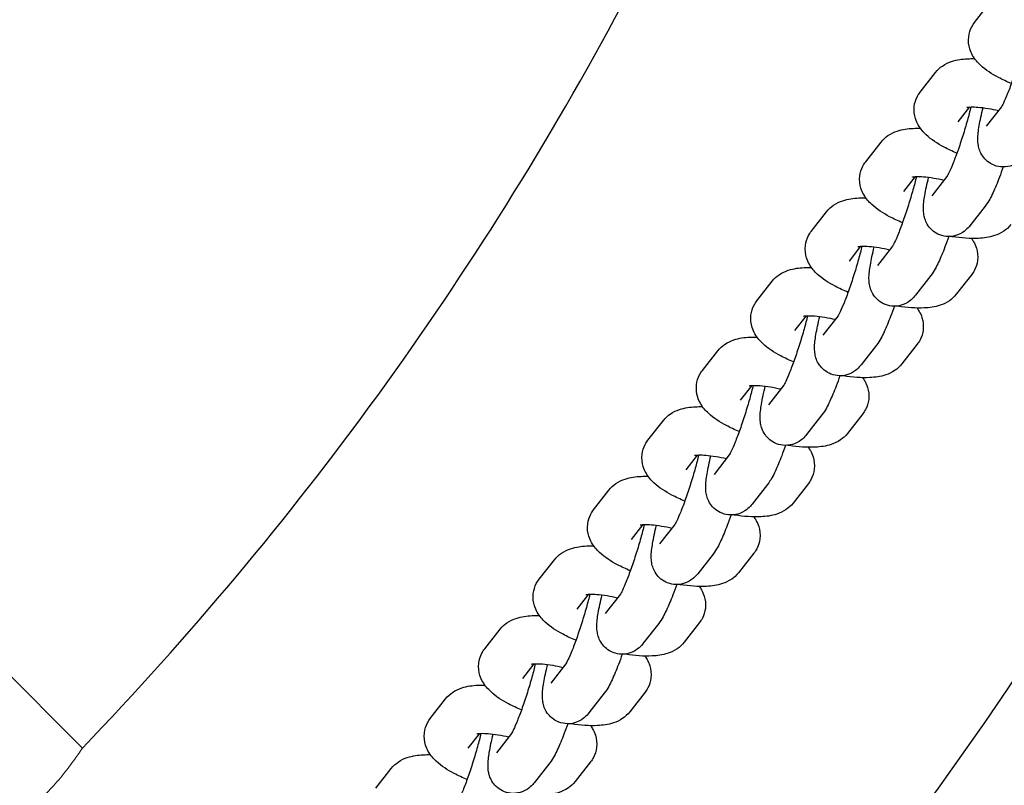
# Model space of a CAD drawing. Units: millimetres. Extents: x 13525 to 18278, y 9270 to 16881.
# Drawn here: x 15653 to 15775, y 13089 to 13184 of the extents above; entities that cross this region are included whole.
import ezdxf

# ---------------------------------------------------------------- set-up
doc = ezdxf.new("R2010")
doc.units = ezdxf.units.MM
doc.header["$LTSCALE"] = 35
doc.layers.add('Widoczne (ISO)', color=7, linetype='Continuous', lineweight=25)
doc.layers.add('Widoczne wąskie (ISO)', color=7, linetype='Continuous', lineweight=15)

msp = doc.modelspace()

# ---------------------------------------------------------------- linework, layer by layer
at = {"layer": 'Widoczne (ISO)', "color": 7}
for p, q in [((15771.4, 13183.79), (15773.31, 13186.23)), ((15764.63, 13175.15), (15766.54, 13177.59)), ((15769.36, 13171.45), (15770.8, 13173.3)), ((15774.73, 13173.3), (15772.85, 13170.9)), ((15757.87, 13166.5), (15759.78, 13168.94)), ((15762.6, 13162.8), (15764.04, 13164.65)), ((15767.97, 13164.66), (15766.09, 13162.25)), ((15751.11, 13157.85), (15753.02, 13160.29)), ((15772.72, 13160.99), (15770.81, 13158.55)), ((15599.02, 13155.19), (15660.56, 13093.66)), ((15755.84, 13154.16), (15757.28, 13156)), ((15761.21, 13156.01), (15759.32, 13153.6)), ((15744.35, 13149.21), (15746.26, 13151.65)), ((15765.96, 13152.35), (15764.05, 13149.91)), ((15771.04, 13152.47), (15769.13, 13150.03)), ((15749.07, 13145.51), (15750.52, 13147.35)), ((15754.44, 13147.36), (15752.56, 13144.95)), ((15737.58, 13140.56), (15739.49, 13143)), ((15759.2, 13143.7), (15757.29, 13141.26)), ((15764.27, 13143.82), (15762.36, 13141.38)), ((15742.31, 13136.86), (15743.75, 13138.71)), ((15747.68, 13138.72), (15745.8, 13136.31)), ((15752.43, 13135.05), (15750.52, 13132.61)), ((15757.51, 13135.18), (15755.6, 13132.74)), ((15730.82, 13131.91), (15732.73, 13134.35)), ((15735.55, 13128.22), (15736.99, 13130.06)), ((15740.92, 13130.07), (15739.04, 13127.66)), ((15745.67, 13126.41), (15743.76, 13123.96)), ((15750.75, 13126.53), (15748.84, 13124.09)), ((15724.06, 13123.27), (15725.97, 13125.71)), ((15728.79, 13119.57), (15730.23, 13121.41)), ((15734.16, 13121.42), (15732.27, 13119.01)), ((15738.91, 13117.76), (15737, 13115.32)), ((15743.99, 13117.88), (15742.08, 13115.44)), ((15717.3, 13114.62), (15719.21, 13117.06)), ((15722.02, 13110.92), (15723.47, 13112.77)), ((15727.39, 13112.78), (15725.51, 13110.37)), ((15732.15, 13109.11), (15730.24, 13106.67)), ((15737.22, 13109.24), (15735.31, 13106.8)), ((15710.54, 13105.97), (15712.44, 13108.41)), ((15715.26, 13102.28), (15716.7, 13104.12)), ((15720.63, 13104.13), (15718.75, 13101.72)), ((15725.38, 13100.47), (15723.48, 13098.02)), ((15730.46, 13100.59), (15728.55, 13098.15)), ((15703.77, 13097.33), (15705.68, 13099.77)), ((15708.5, 13093.63), (15709.94, 13095.47)), ((15713.87, 13095.48), (15711.99, 13093.07)), ((15718.62, 13091.82), (15716.71, 13089.38)), ((15723.7, 13091.94), (15721.79, 13089.5)), ((15697.01, 13088.68), (15698.92, 13091.12))]:
    msp.add_line(p, q, dxfattribs=at)
for radius, start, end in [(500, 195.9355, 344.0645), (415, 316.1046, 331.8954)]:
    msp.add_arc((15361.5, 13381.4), radius, start, end, dxfattribs=at)
for points, knots in [([(15775.97, 13176.21), (15775.4, 13176.45), (15774.87, 13176.7), (15773.54, 13177.4), (15772.81, 13177.86), (15771.8, 13178.81), (15771.46, 13179.18), (15771.03, 13179.94), (15770.9, 13180.2), (15770.67, 13180.94), (15770.6, 13181.47), (15770.72, 13182.45), (15770.85, 13182.88), (15771.15, 13183.45), (15771.27, 13183.63), (15771.4, 13183.79)], [8.171637, 8.171637, 8.171637, 8.171637, 8.419205, 8.419205, 8.827962, 8.827962, 9.043094, 9.043094, 9.136003, 9.136003, 9.270127, 9.270127, 9.371132, 9.371132, 9.424778, 9.424778, 9.424778, 9.424778]), ([(15777.7, 13181.95), (15777.57, 13181.44), (15777.43, 13180.88), (15777.09, 13179.67), (15776.9, 13179.02), (15776.49, 13177.73), (15776.28, 13177.09), (15775.86, 13175.91), (15775.65, 13175.36), (15775.28, 13174.44), (15775.12, 13174.06), (15774.87, 13173.54), (15774.77, 13173.37), (15774.73, 13173.3), (15774.72, 13173.29), (15774.72, 13173.29)], [4.44681, 4.44681, 4.44681, 4.44681, 4.730062, 4.730062, 5.032705, 5.032705, 5.337878, 5.337878, 5.638373, 5.638373, 5.921557, 5.921557, 6.155507, 6.155507, 6.210237, 6.210237, 6.210237, 6.210237]), ([(15766.54, 13177.59), (15766.81, 13177.93), (15767.11, 13178.19), (15767.8, 13178.66), (15768.18, 13178.83), (15769.23, 13179.18), (15769.87, 13179.26), (15770.82, 13179.3), (15771.12, 13179.31), (15771.42, 13179.3)], [3.1415927, 3.1415927, 3.1415927, 3.1415927, 3.2552934, 3.2552934, 3.4145826, 3.4145826, 3.7194014, 3.7194014, 3.8536135, 3.8536135, 3.8536135, 3.8536135]), ([(15769.2, 13167.57), (15768.64, 13167.8), (15768.1, 13168.05), (15766.78, 13168.75), (15766.05, 13169.22), (15765.03, 13170.16), (15764.69, 13170.53), (15764.26, 13171.29), (15764.14, 13171.55), (15763.91, 13172.29), (15763.83, 13172.82), (15763.95, 13173.81), (15764.09, 13174.24), (15764.39, 13174.8), (15764.51, 13174.98), (15764.63, 13175.15)], [8.171637, 8.171637, 8.171637, 8.171637, 8.419205, 8.419205, 8.827962, 8.827962, 9.043094, 9.043094, 9.136003, 9.136003, 9.270127, 9.270127, 9.371132, 9.371132, 9.424778, 9.424778, 9.424778, 9.424778]), ([(15770.93, 13173.3), (15770.81, 13172.79), (15770.67, 13172.23), (15770.33, 13171.02), (15770.14, 13170.37), (15769.73, 13169.09), (15769.52, 13168.45), (15769.1, 13167.26), (15768.89, 13166.72), (15768.52, 13165.8), (15768.35, 13165.41), (15768.1, 13164.9), (15768.01, 13164.72), (15767.97, 13164.65), (15767.96, 13164.64), (15767.96, 13164.64)], [4.44681, 4.44681, 4.44681, 4.44681, 4.730062, 4.730062, 5.032705, 5.032705, 5.337878, 5.337878, 5.638373, 5.638373, 5.921557, 5.921557, 6.155507, 6.155507, 6.210237, 6.210237, 6.210237, 6.210237]), ([(15770.43, 13173.25), (15770.43, 13173.25), (15770.43, 13173.25), (15770.43, 13173.25), (15770.48, 13173.26), (15770.65, 13173.29), (15770.8, 13173.3), (15771.21, 13173.31), (15771.49, 13173.3), (15772.2, 13173.25), (15772.63, 13173.19), (15773.5, 13173.05), (15773.94, 13172.96), (15774.38, 13172.86)], [3.4638321, 3.4638321, 3.4638321, 3.4638321, 3.4717701, 3.4717701, 3.6023815, 3.6023815, 3.7683204, 3.7683204, 3.9780784, 3.9780784, 4.2269036, 4.2269036, 4.4511868, 4.4511868, 4.4511868, 4.4511868]), ([(15777.57, 13167.2), (15777.45, 13167.04), (15777.3, 13166.86), (15776.83, 13166.46), (15776.56, 13166.23), (15775.75, 13165.93), (15775.35, 13165.84), (15774.55, 13165.85), (15774.18, 13165.92), (15773.52, 13166.18), (15773.24, 13166.35), (15772.75, 13166.75), (15772.56, 13166.97), (15772.23, 13167.45), (15772.12, 13167.68), (15771.94, 13168.14), (15771.9, 13168.35), (15771.82, 13168.82), (15771.81, 13169.04), (15771.8, 13169.85), (15771.87, 13170.35), (15772.08, 13171.63), (15772.25, 13172.38), (15772.45, 13173.21)], [6.283185, 6.283185, 6.283185, 6.283185, 6.390135, 6.390135, 6.478425, 6.478425, 6.53161, 6.53161, 6.570198, 6.570198, 6.606238, 6.606238, 6.647327, 6.647327, 6.700626, 6.700626, 6.772928, 6.772928, 6.887761, 6.887761, 7.238278, 7.238278, 7.627829, 7.627829, 7.627829, 7.627829]), ([(15759.78, 13168.94), (15760.05, 13169.28), (15760.35, 13169.54), (15761.04, 13170.01), (15761.42, 13170.18), (15762.47, 13170.53), (15763.1, 13170.61), (15764.06, 13170.66), (15764.35, 13170.66), (15764.66, 13170.65)], [3.1415927, 3.1415927, 3.1415927, 3.1415927, 3.2552934, 3.2552934, 3.4145826, 3.4145826, 3.7194014, 3.7194014, 3.8536135, 3.8536135, 3.8536135, 3.8536135]), ([(15762.44, 13158.92), (15761.88, 13159.15), (15761.34, 13159.4), (15760.01, 13160.11), (15759.28, 13160.57), (15758.27, 13161.51), (15757.93, 13161.89), (15757.5, 13162.64), (15757.38, 13162.9), (15757.15, 13163.64), (15757.07, 13164.18), (15757.19, 13165.16), (15757.33, 13165.59), (15757.63, 13166.16), (15757.75, 13166.34), (15757.87, 13166.5)], [8.171637, 8.171637, 8.171637, 8.171637, 8.419205, 8.419205, 8.827962, 8.827962, 9.043094, 9.043094, 9.136003, 9.136003, 9.270127, 9.270127, 9.371132, 9.371132, 9.424778, 9.424778, 9.424778, 9.424778]), ([(15774.96, 13165.85), (15774.8, 13165.4), (15774.64, 13164.97), (15774.22, 13163.86), (15773.95, 13163.23), (15773.41, 13162.06), (15773.19, 13161.59), (15772.72, 13160.99)], [5.3381232, 5.3381232, 5.3381232, 5.3381232, 5.5425278, 5.5425278, 5.8931319, 5.8931319, 6.2831853, 6.2831853, 6.2831853, 6.2831853]), ([(15764.17, 13164.65), (15764.05, 13164.14), (15763.9, 13163.58), (15763.57, 13162.38), (15763.37, 13161.73), (15762.97, 13160.44), (15762.75, 13159.8), (15762.33, 13158.62), (15762.13, 13158.07), (15761.76, 13157.15), (15761.59, 13156.77), (15761.34, 13156.25), (15761.25, 13156.08), (15761.2, 13156), (15761.2, 13156), (15761.2, 13156)], [4.44681, 4.44681, 4.44681, 4.44681, 4.730062, 4.730062, 5.032705, 5.032705, 5.337878, 5.337878, 5.638373, 5.638373, 5.921557, 5.921557, 6.155507, 6.155507, 6.210237, 6.210237, 6.210237, 6.210237]), ([(15763.67, 13164.6), (15763.67, 13164.6), (15763.67, 13164.6), (15763.67, 13164.61), (15763.72, 13164.62), (15763.89, 13164.64), (15764.04, 13164.65), (15764.45, 13164.66), (15764.73, 13164.65), (15765.43, 13164.6), (15765.87, 13164.55), (15766.74, 13164.4), (15767.18, 13164.32), (15767.62, 13164.21)], [3.4638321, 3.4638321, 3.4638321, 3.4638321, 3.4717701, 3.4717701, 3.6023815, 3.6023815, 3.7683204, 3.7683204, 3.9780784, 3.9780784, 4.2269036, 4.2269036, 4.4511868, 4.4511868, 4.4511868, 4.4511868]), ([(15770.81, 13158.55), (15770.68, 13158.39), (15770.53, 13158.21), (15770.07, 13157.81), (15769.79, 13157.59), (15768.99, 13157.28), (15768.59, 13157.19), (15767.78, 13157.21), (15767.42, 13157.28), (15766.76, 13157.53), (15766.48, 13157.7), (15765.99, 13158.1), (15765.79, 13158.33), (15765.47, 13158.8), (15765.36, 13159.03), (15765.18, 13159.5), (15765.14, 13159.71), (15765.06, 13160.17), (15765.05, 13160.39), (15765.04, 13161.2), (15765.11, 13161.71), (15765.32, 13162.98), (15765.48, 13163.74), (15765.69, 13164.56)], [6.283185, 6.283185, 6.283185, 6.283185, 6.390135, 6.390135, 6.478425, 6.478425, 6.53161, 6.53161, 6.570198, 6.570198, 6.606238, 6.606238, 6.647327, 6.647327, 6.700626, 6.700626, 6.772928, 6.772928, 6.887761, 6.887761, 7.238278, 7.238278, 7.627829, 7.627829, 7.627829, 7.627829]), ([(15753.02, 13160.29), (15753.29, 13160.64), (15753.59, 13160.9), (15754.28, 13161.37), (15754.66, 13161.53), (15755.71, 13161.88), (15756.34, 13161.96), (15757.3, 13162.01), (15757.59, 13162.01), (15757.89, 13162.01)], [3.1415927, 3.1415927, 3.1415927, 3.1415927, 3.2552934, 3.2552934, 3.4145826, 3.4145826, 3.7194014, 3.7194014, 3.8536135, 3.8536135, 3.8536135, 3.8536135]), ([(15755.68, 13150.27), (15755.12, 13150.51), (15754.58, 13150.76), (15753.25, 13151.46), (15752.52, 13151.92), (15751.51, 13152.87), (15751.17, 13153.24), (15750.74, 13154), (15750.62, 13154.26), (15750.39, 13155), (15750.31, 13155.53), (15750.43, 13156.51), (15750.56, 13156.94), (15750.86, 13157.51), (15750.98, 13157.69), (15751.11, 13157.85)], [8.171637, 8.171637, 8.171637, 8.171637, 8.419205, 8.419205, 8.827962, 8.827962, 9.043094, 9.043094, 9.136003, 9.136003, 9.270127, 9.270127, 9.371132, 9.371132, 9.424778, 9.424778, 9.424778, 9.424778]), ([(15775.89, 13158.68), (15775.62, 13158.33), (15775.32, 13158.07), (15774.63, 13157.6), (15774.25, 13157.44), (15773.2, 13157.09), (15772.56, 13157.01), (15770.88, 13156.92), (15769.78, 13157.01), (15768.57, 13157.19), (15768.52, 13157.2), (15768.46, 13157.21)], [6.283185, 6.283185, 6.283185, 6.283185, 6.396886, 6.396886, 6.556175, 6.556175, 6.860994, 6.860994, 7.333263, 7.333263, 7.356074, 7.356074, 7.356074, 7.356074]), ([(15768.2, 13157.2), (15768.04, 13156.75), (15767.88, 13156.32), (15767.45, 13155.21), (15767.19, 13154.58), (15766.64, 13153.41), (15766.42, 13152.94), (15765.96, 13152.35)], [5.3381232, 5.3381232, 5.3381232, 5.3381232, 5.5425278, 5.5425278, 5.8931319, 5.8931319, 6.2831853, 6.2831853, 6.2831853, 6.2831853]), ([(15771.01, 13156.96), (15771.1, 13156.84), (15771.19, 13156.7), (15771.41, 13156.33), (15771.53, 13156.07), (15771.76, 13155.33), (15771.83, 13154.79), (15771.72, 13153.81), (15771.58, 13153.38), (15771.28, 13152.81), (15771.16, 13152.63), (15771.04, 13152.47)], [5.841265, 5.841265, 5.841265, 5.841265, 5.9015016, 5.9015016, 5.9944103, 5.9944103, 6.1285344, 6.1285344, 6.2295392, 6.2295392, 6.2831853, 6.2831853, 6.2831853, 6.2831853]), ([(15757.41, 13156.01), (15757.29, 13155.5), (15757.14, 13154.94), (15756.8, 13153.73), (15756.61, 13153.08), (15756.2, 13151.79), (15755.99, 13151.15), (15755.57, 13149.97), (15755.37, 13149.42), (15755, 13148.5), (15754.83, 13148.12), (15754.58, 13147.6), (15754.49, 13147.43), (15754.44, 13147.36), (15754.44, 13147.35), (15754.44, 13147.35)], [4.44681, 4.44681, 4.44681, 4.44681, 4.730062, 4.730062, 5.032705, 5.032705, 5.337878, 5.337878, 5.638373, 5.638373, 5.921557, 5.921557, 6.155507, 6.155507, 6.210237, 6.210237, 6.210237, 6.210237]), ([(15756.9, 13155.96), (15756.9, 13155.96), (15756.91, 13155.96), (15756.91, 13155.96), (15756.96, 13155.97), (15757.13, 13155.99), (15757.28, 13156), (15757.68, 13156.01), (15757.97, 13156.01), (15758.67, 13155.95), (15759.1, 13155.9), (15759.98, 13155.76), (15760.42, 13155.67), (15760.86, 13155.57)], [3.4638321, 3.4638321, 3.4638321, 3.4638321, 3.4717701, 3.4717701, 3.6023815, 3.6023815, 3.7683204, 3.7683204, 3.9780784, 3.9780784, 4.2269036, 4.2269036, 4.4511868, 4.4511868, 4.4511868, 4.4511868]), ([(15764.05, 13149.91), (15763.92, 13149.74), (15763.77, 13149.56), (15763.31, 13149.16), (15763.03, 13148.94), (15762.22, 13148.64), (15761.83, 13148.54), (15761.02, 13148.56), (15760.65, 13148.63), (15760, 13148.88), (15759.71, 13149.06), (15759.22, 13149.46), (15759.03, 13149.68), (15758.7, 13150.15), (15758.6, 13150.38), (15758.42, 13150.85), (15758.37, 13151.06), (15758.29, 13151.53), (15758.28, 13151.74), (15758.27, 13152.56), (15758.35, 13153.06), (15758.56, 13154.33), (15758.72, 13155.09), (15758.93, 13155.92)], [6.283185, 6.283185, 6.283185, 6.283185, 6.390135, 6.390135, 6.478425, 6.478425, 6.53161, 6.53161, 6.570198, 6.570198, 6.606238, 6.606238, 6.647327, 6.647327, 6.700626, 6.700626, 6.772928, 6.772928, 6.887761, 6.887761, 7.238278, 7.238278, 7.627829, 7.627829, 7.627829, 7.627829]), ([(15746.26, 13151.65), (15746.52, 13151.99), (15746.82, 13152.25), (15747.51, 13152.72), (15747.89, 13152.89), (15748.95, 13153.24), (15749.58, 13153.32), (15750.53, 13153.36), (15750.83, 13153.37), (15751.13, 13153.36)], [3.1415927, 3.1415927, 3.1415927, 3.1415927, 3.2552934, 3.2552934, 3.4145826, 3.4145826, 3.7194014, 3.7194014, 3.8536135, 3.8536135, 3.8536135, 3.8536135]), ([(15748.92, 13141.62), (15748.35, 13141.86), (15747.82, 13142.11), (15746.49, 13142.81), (15745.76, 13143.28), (15744.75, 13144.22), (15744.41, 13144.59), (15743.98, 13145.35), (15743.85, 13145.61), (15743.62, 13146.35), (15743.55, 13146.88), (15743.67, 13147.87), (15743.8, 13148.3), (15744.1, 13148.86), (15744.22, 13149.04), (15744.35, 13149.21)], [8.171637, 8.171637, 8.171637, 8.171637, 8.419205, 8.419205, 8.827962, 8.827962, 9.043094, 9.043094, 9.136003, 9.136003, 9.270127, 9.270127, 9.371132, 9.371132, 9.424778, 9.424778, 9.424778, 9.424778]), ([(15769.13, 13150.03), (15768.86, 13149.69), (15768.56, 13149.43), (15767.87, 13148.96), (15767.49, 13148.79), (15766.44, 13148.44), (15765.8, 13148.36), (15764.11, 13148.28), (15763.02, 13148.36), (15761.81, 13148.55), (15761.75, 13148.56), (15761.7, 13148.56)], [6.283185, 6.283185, 6.283185, 6.283185, 6.396886, 6.396886, 6.556175, 6.556175, 6.860994, 6.860994, 7.333263, 7.333263, 7.356074, 7.356074, 7.356074, 7.356074]), ([(15761.44, 13148.55), (15761.28, 13148.11), (15761.12, 13147.67), (15760.69, 13146.57), (15760.43, 13145.93), (15759.88, 13144.77), (15759.66, 13144.29), (15759.2, 13143.7)], [5.3381232, 5.3381232, 5.3381232, 5.3381232, 5.5425278, 5.5425278, 5.8931319, 5.8931319, 6.2831853, 6.2831853, 6.2831853, 6.2831853]), ([(15764.25, 13148.32), (15764.34, 13148.19), (15764.43, 13148.06), (15764.64, 13147.68), (15764.77, 13147.42), (15765, 13146.68), (15765.07, 13146.15), (15764.95, 13145.16), (15764.82, 13144.73), (15764.52, 13144.17), (15764.4, 13143.99), (15764.27, 13143.82)], [5.841265, 5.841265, 5.841265, 5.841265, 5.9015016, 5.9015016, 5.9944103, 5.9944103, 6.1285344, 6.1285344, 6.2295392, 6.2295392, 6.2831853, 6.2831853, 6.2831853, 6.2831853]), ([(15750.65, 13147.36), (15750.52, 13146.85), (15750.38, 13146.29), (15750.04, 13145.08), (15749.85, 13144.43), (15749.44, 13143.15), (15749.23, 13142.51), (15748.81, 13141.32), (15748.6, 13140.78), (15748.23, 13139.86), (15748.07, 13139.47), (15747.82, 13138.96), (15747.72, 13138.78), (15747.68, 13138.71), (15747.67, 13138.7), (15747.67, 13138.7)], [4.44681, 4.44681, 4.44681, 4.44681, 4.730062, 4.730062, 5.032705, 5.032705, 5.337878, 5.337878, 5.638373, 5.638373, 5.921557, 5.921557, 6.155507, 6.155507, 6.210237, 6.210237, 6.210237, 6.210237]), ([(15750.14, 13147.31), (15750.14, 13147.31), (15750.14, 13147.31), (15750.15, 13147.31), (15750.19, 13147.32), (15750.37, 13147.35), (15750.51, 13147.36), (15750.92, 13147.37), (15751.21, 13147.36), (15751.91, 13147.31), (15752.34, 13147.25), (15753.22, 13147.11), (15753.65, 13147.02), (15754.1, 13146.92)], [3.4638321, 3.4638321, 3.4638321, 3.4638321, 3.4717701, 3.4717701, 3.6023815, 3.6023815, 3.7683204, 3.7683204, 3.9780784, 3.9780784, 4.2269036, 4.2269036, 4.4511868, 4.4511868, 4.4511868, 4.4511868]), ([(15757.29, 13141.26), (15757.16, 13141.1), (15757.01, 13140.92), (15756.55, 13140.52), (15756.27, 13140.29), (15755.46, 13139.99), (15755.06, 13139.9), (15754.26, 13139.91), (15753.89, 13139.98), (15753.24, 13140.24), (15752.95, 13140.41), (15752.46, 13140.81), (15752.27, 13141.03), (15751.94, 13141.51), (15751.83, 13141.74), (15751.66, 13142.2), (15751.61, 13142.41), (15751.53, 13142.88), (15751.52, 13143.1), (15751.51, 13143.91), (15751.58, 13144.41), (15751.8, 13145.69), (15751.96, 13146.44), (15752.16, 13147.27)], [6.283185, 6.283185, 6.283185, 6.283185, 6.390135, 6.390135, 6.478425, 6.478425, 6.53161, 6.53161, 6.570198, 6.570198, 6.606238, 6.606238, 6.647327, 6.647327, 6.700626, 6.700626, 6.772928, 6.772928, 6.887761, 6.887761, 7.238278, 7.238278, 7.627829, 7.627829, 7.627829, 7.627829]), ([(15739.49, 13143), (15739.76, 13143.34), (15740.06, 13143.6), (15740.75, 13144.07), (15741.13, 13144.24), (15742.18, 13144.59), (15742.82, 13144.67), (15743.77, 13144.72), (15744.07, 13144.72), (15744.37, 13144.71)], [3.1415927, 3.1415927, 3.1415927, 3.1415927, 3.2552934, 3.2552934, 3.4145826, 3.4145826, 3.7194014, 3.7194014, 3.8536135, 3.8536135, 3.8536135, 3.8536135]), ([(15742.15, 13132.98), (15741.59, 13133.21), (15741.06, 13133.46), (15739.73, 13134.17), (15739, 13134.63), (15737.98, 13135.57), (15737.64, 13135.95), (15737.21, 13136.7), (15737.09, 13136.96), (15736.86, 13137.7), (15736.79, 13138.24), (15736.9, 13139.22), (15737.04, 13139.65), (15737.34, 13140.22), (15737.46, 13140.4), (15737.58, 13140.56)], [8.171637, 8.171637, 8.171637, 8.171637, 8.419205, 8.419205, 8.827962, 8.827962, 9.043094, 9.043094, 9.136003, 9.136003, 9.270127, 9.270127, 9.371132, 9.371132, 9.424778, 9.424778, 9.424778, 9.424778]), ([(15762.36, 13141.38), (15762.1, 13141.04), (15761.8, 13140.78), (15761.11, 13140.31), (15760.73, 13140.14), (15759.67, 13139.79), (15759.04, 13139.71), (15757.35, 13139.63), (15756.26, 13139.71), (15755.05, 13139.9), (15754.99, 13139.91), (15754.94, 13139.92)], [6.283185, 6.283185, 6.283185, 6.283185, 6.396886, 6.396886, 6.556175, 6.556175, 6.860994, 6.860994, 7.333263, 7.333263, 7.356074, 7.356074, 7.356074, 7.356074]), ([(15754.67, 13139.91), (15754.51, 13139.46), (15754.36, 13139.03), (15753.93, 13137.92), (15753.66, 13137.29), (15753.12, 13136.12), (15752.9, 13135.65), (15752.43, 13135.05)], [5.3381232, 5.3381232, 5.3381232, 5.3381232, 5.5425278, 5.5425278, 5.8931319, 5.8931319, 6.2831853, 6.2831853, 6.2831853, 6.2831853]), ([(15757.49, 13139.67), (15757.58, 13139.54), (15757.67, 13139.41), (15757.88, 13139.03), (15758, 13138.77), (15758.23, 13138.03), (15758.31, 13137.5), (15758.19, 13136.52), (15758.06, 13136.09), (15757.76, 13135.52), (15757.64, 13135.34), (15757.51, 13135.18)], [5.841265, 5.841265, 5.841265, 5.841265, 5.9015016, 5.9015016, 5.9944103, 5.9944103, 6.1285344, 6.1285344, 6.2295392, 6.2295392, 6.2831853, 6.2831853, 6.2831853, 6.2831853]), ([(15743.88, 13138.71), (15743.76, 13138.2), (15743.62, 13137.64), (15743.28, 13136.44), (15743.09, 13135.79), (15742.68, 13134.5), (15742.47, 13133.86), (15742.05, 13132.68), (15741.84, 13132.13), (15741.47, 13131.21), (15741.3, 13130.83), (15741.06, 13130.31), (15740.96, 13130.14), (15740.92, 13130.06), (15740.91, 13130.06), (15740.91, 13130.06)], [4.44681, 4.44681, 4.44681, 4.44681, 4.730062, 4.730062, 5.032705, 5.032705, 5.337878, 5.337878, 5.638373, 5.638373, 5.921557, 5.921557, 6.155507, 6.155507, 6.210237, 6.210237, 6.210237, 6.210237]), ([(15743.38, 13138.66), (15743.38, 13138.66), (15743.38, 13138.66), (15743.39, 13138.67), (15743.43, 13138.68), (15743.6, 13138.7), (15743.75, 13138.71), (15744.16, 13138.72), (15744.44, 13138.71), (15745.15, 13138.66), (15745.58, 13138.61), (15746.45, 13138.46), (15746.89, 13138.37), (15747.33, 13138.27)], [3.4638321, 3.4638321, 3.4638321, 3.4638321, 3.4717701, 3.4717701, 3.6023815, 3.6023815, 3.7683204, 3.7683204, 3.9780784, 3.9780784, 4.2269036, 4.2269036, 4.4511868, 4.4511868, 4.4511868, 4.4511868]), ([(15750.52, 13132.61), (15750.4, 13132.45), (15750.25, 13132.27), (15749.79, 13131.87), (15749.51, 13131.65), (15748.7, 13131.34), (15748.3, 13131.25), (15747.5, 13131.27), (15747.13, 13131.34), (15746.47, 13131.59), (15746.19, 13131.76), (15745.7, 13132.16), (15745.51, 13132.39), (15745.18, 13132.86), (15745.07, 13133.09), (15744.89, 13133.56), (15744.85, 13133.77), (15744.77, 13134.23), (15744.76, 13134.45), (15744.75, 13135.26), (15744.82, 13135.76), (15745.03, 13137.04), (15745.2, 13137.8), (15745.4, 13138.62)], [6.283185, 6.283185, 6.283185, 6.283185, 6.390135, 6.390135, 6.478425, 6.478425, 6.53161, 6.53161, 6.570198, 6.570198, 6.606238, 6.606238, 6.647327, 6.647327, 6.700626, 6.700626, 6.772928, 6.772928, 6.887761, 6.887761, 7.238278, 7.238278, 7.627829, 7.627829, 7.627829, 7.627829]), ([(15732.73, 13134.35), (15733, 13134.7), (15733.3, 13134.96), (15733.99, 13135.43), (15734.37, 13135.59), (15735.42, 13135.94), (15736.06, 13136.02), (15737.01, 13136.07), (15737.3, 13136.07), (15737.61, 13136.07)], [3.1415927, 3.1415927, 3.1415927, 3.1415927, 3.2552934, 3.2552934, 3.4145826, 3.4145826, 3.7194014, 3.7194014, 3.8536135, 3.8536135, 3.8536135, 3.8536135]), ([(15755.6, 13132.74), (15755.33, 13132.39), (15755.03, 13132.13), (15754.34, 13131.66), (15753.96, 13131.5), (15752.91, 13131.15), (15752.28, 13131.07), (15750.59, 13130.98), (15749.5, 13131.07), (15748.29, 13131.25), (15748.23, 13131.26), (15748.17, 13131.27)], [6.283185, 6.283185, 6.283185, 6.283185, 6.396886, 6.396886, 6.556175, 6.556175, 6.860994, 6.860994, 7.333263, 7.333263, 7.356074, 7.356074, 7.356074, 7.356074]), ([(15735.39, 13124.33), (15734.83, 13124.57), (15734.29, 13124.82), (15732.96, 13125.52), (15732.23, 13125.98), (15731.22, 13126.93), (15730.88, 13127.3), (15730.45, 13128.06), (15730.33, 13128.32), (15730.1, 13129.05), (15730.02, 13129.59), (15730.14, 13130.57), (15730.28, 13131), (15730.58, 13131.57), (15730.7, 13131.75), (15730.82, 13131.91)], [8.171637, 8.171637, 8.171637, 8.171637, 8.419205, 8.419205, 8.827962, 8.827962, 9.043094, 9.043094, 9.136003, 9.136003, 9.270127, 9.270127, 9.371132, 9.371132, 9.424778, 9.424778, 9.424778, 9.424778]), ([(15747.91, 13131.26), (15747.75, 13130.81), (15747.59, 13130.38), (15747.17, 13129.27), (15746.9, 13128.64), (15746.36, 13127.47), (15746.14, 13127), (15745.67, 13126.41)], [5.3381232, 5.3381232, 5.3381232, 5.3381232, 5.5425278, 5.5425278, 5.8931319, 5.8931319, 6.2831853, 6.2831853, 6.2831853, 6.2831853]), ([(15750.73, 13131.02), (15750.82, 13130.9), (15750.91, 13130.76), (15751.12, 13130.39), (15751.24, 13130.13), (15751.47, 13129.39), (15751.55, 13128.85), (15751.43, 13127.87), (15751.29, 13127.44), (15750.99, 13126.87), (15750.87, 13126.69), (15750.75, 13126.53)], [5.841265, 5.841265, 5.841265, 5.841265, 5.9015016, 5.9015016, 5.9944103, 5.9944103, 6.1285344, 6.1285344, 6.2295392, 6.2295392, 6.2831853, 6.2831853, 6.2831853, 6.2831853]), ([(15737.12, 13130.07), (15737, 13129.56), (15736.85, 13129), (15736.52, 13127.79), (15736.32, 13127.14), (15735.92, 13125.85), (15735.7, 13125.21), (15735.29, 13124.03), (15735.08, 13123.48), (15734.71, 13122.56), (15734.54, 13122.18), (15734.29, 13121.66), (15734.2, 13121.49), (15734.15, 13121.42), (15734.15, 13121.41), (15734.15, 13121.41)], [4.44681, 4.44681, 4.44681, 4.44681, 4.730062, 4.730062, 5.032705, 5.032705, 5.337878, 5.337878, 5.638373, 5.638373, 5.921557, 5.921557, 6.155507, 6.155507, 6.210237, 6.210237, 6.210237, 6.210237]), ([(15736.62, 13130.02), (15736.62, 13130.02), (15736.62, 13130.02), (15736.62, 13130.02), (15736.67, 13130.03), (15736.84, 13130.05), (15736.99, 13130.06), (15737.4, 13130.07), (15737.68, 13130.07), (15738.38, 13130.01), (15738.82, 13129.96), (15739.69, 13129.82), (15740.13, 13129.73), (15740.57, 13129.62)], [3.4638321, 3.4638321, 3.4638321, 3.4638321, 3.4717701, 3.4717701, 3.6023815, 3.6023815, 3.7683204, 3.7683204, 3.9780784, 3.9780784, 4.2269036, 4.2269036, 4.4511868, 4.4511868, 4.4511868, 4.4511868]), ([(15743.76, 13123.96), (15743.63, 13123.8), (15743.49, 13123.62), (15743.02, 13123.22), (15742.74, 13123), (15741.94, 13122.7), (15741.54, 13122.6), (15740.73, 13122.62), (15740.37, 13122.69), (15739.71, 13122.94), (15739.43, 13123.12), (15738.94, 13123.52), (15738.74, 13123.74), (15738.42, 13124.21), (15738.31, 13124.44), (15738.13, 13124.91), (15738.09, 13125.12), (15738.01, 13125.59), (15738, 13125.8), (15737.99, 13126.62), (15738.06, 13127.12), (15738.27, 13128.39), (15738.43, 13129.15), (15738.64, 13129.98)], [6.283185, 6.283185, 6.283185, 6.283185, 6.390135, 6.390135, 6.478425, 6.478425, 6.53161, 6.53161, 6.570198, 6.570198, 6.606238, 6.606238, 6.647327, 6.647327, 6.700626, 6.700626, 6.772928, 6.772928, 6.887761, 6.887761, 7.238278, 7.238278, 7.627829, 7.627829, 7.627829, 7.627829]), ([(15725.97, 13125.71), (15726.24, 13126.05), (15726.54, 13126.31), (15727.23, 13126.78), (15727.61, 13126.94), (15728.66, 13127.3), (15729.29, 13127.38), (15730.25, 13127.42), (15730.54, 13127.43), (15730.84, 13127.42)], [3.1415927, 3.1415927, 3.1415927, 3.1415927, 3.2552934, 3.2552934, 3.4145826, 3.4145826, 3.7194014, 3.7194014, 3.8536135, 3.8536135, 3.8536135, 3.8536135]), ([(15748.84, 13124.09), (15748.57, 13123.75), (15748.27, 13123.49), (15747.58, 13123.02), (15747.2, 13122.85), (15746.15, 13122.5), (15745.52, 13122.42), (15743.83, 13122.34), (15742.74, 13122.42), (15741.52, 13122.61), (15741.47, 13122.61), (15741.41, 13122.62)], [6.283185, 6.283185, 6.283185, 6.283185, 6.396886, 6.396886, 6.556175, 6.556175, 6.860994, 6.860994, 7.333263, 7.333263, 7.356074, 7.356074, 7.356074, 7.356074]), ([(15728.63, 13115.68), (15728.07, 13115.92), (15727.53, 13116.17), (15726.2, 13116.87), (15725.47, 13117.33), (15724.46, 13118.28), (15724.12, 13118.65), (15723.69, 13119.41), (15723.57, 13119.67), (15723.34, 13120.41), (15723.26, 13120.94), (15723.38, 13121.93), (15723.52, 13122.36), (15723.81, 13122.92), (15723.93, 13123.1), (15724.06, 13123.27)], [8.171637, 8.171637, 8.171637, 8.171637, 8.419205, 8.419205, 8.827962, 8.827962, 9.043094, 9.043094, 9.136003, 9.136003, 9.270127, 9.270127, 9.371132, 9.371132, 9.424778, 9.424778, 9.424778, 9.424778]), ([(15741.15, 13122.61), (15740.99, 13122.17), (15740.83, 13121.73), (15740.4, 13120.62), (15740.14, 13119.99), (15739.59, 13118.83), (15739.37, 13118.35), (15738.91, 13117.76)], [5.3381232, 5.3381232, 5.3381232, 5.3381232, 5.5425278, 5.5425278, 5.8931319, 5.8931319, 6.2831853, 6.2831853, 6.2831853, 6.2831853]), ([(15743.96, 13122.38), (15744.05, 13122.25), (15744.14, 13122.12), (15744.36, 13121.74), (15744.48, 13121.48), (15744.71, 13120.74), (15744.79, 13120.21), (15744.67, 13119.22), (15744.53, 13118.79), (15744.23, 13118.23), (15744.11, 13118.04), (15743.99, 13117.88)], [5.841265, 5.841265, 5.841265, 5.841265, 5.9015016, 5.9015016, 5.9944103, 5.9944103, 6.1285344, 6.1285344, 6.2295392, 6.2295392, 6.2831853, 6.2831853, 6.2831853, 6.2831853]), ([(15730.36, 13121.42), (15730.24, 13120.91), (15730.09, 13120.35), (15729.76, 13119.14), (15729.56, 13118.49), (15729.16, 13117.21), (15728.94, 13116.57), (15728.52, 13115.38), (15728.32, 13114.84), (15727.95, 13113.92), (15727.78, 13113.53), (15727.53, 13113.01), (15727.44, 13112.84), (15727.39, 13112.77), (15727.39, 13112.76), (15727.39, 13112.76)], [4.44681, 4.44681, 4.44681, 4.44681, 4.730062, 4.730062, 5.032705, 5.032705, 5.337878, 5.337878, 5.638373, 5.638373, 5.921557, 5.921557, 6.155507, 6.155507, 6.210237, 6.210237, 6.210237, 6.210237]), ([(15729.86, 13121.37), (15729.86, 13121.37), (15729.86, 13121.37), (15729.86, 13121.37), (15729.91, 13121.38), (15730.08, 13121.41), (15730.23, 13121.42), (15730.64, 13121.43), (15730.92, 13121.42), (15731.62, 13121.37), (15732.05, 13121.31), (15732.93, 13121.17), (15733.37, 13121.08), (15733.81, 13120.98)], [3.4638321, 3.4638321, 3.4638321, 3.4638321, 3.4717701, 3.4717701, 3.6023815, 3.6023815, 3.7683204, 3.7683204, 3.9780784, 3.9780784, 4.2269036, 4.2269036, 4.4511868, 4.4511868, 4.4511868, 4.4511868]), ([(15737, 13115.32), (15736.87, 13115.15), (15736.72, 13114.98), (15736.26, 13114.58), (15735.98, 13114.35), (15735.17, 13114.05), (15734.78, 13113.96), (15733.97, 13113.97), (15733.6, 13114.04), (15732.95, 13114.3), (15732.67, 13114.47), (15732.17, 13114.87), (15731.98, 13115.09), (15731.65, 13115.56), (15731.55, 13115.8), (15731.37, 13116.26), (15731.32, 13116.47), (15731.24, 13116.94), (15731.23, 13117.16), (15731.22, 13117.97), (15731.3, 13118.47), (15731.51, 13119.75), (15731.67, 13120.5), (15731.88, 13121.33)], [6.283185, 6.283185, 6.283185, 6.283185, 6.390135, 6.390135, 6.478425, 6.478425, 6.53161, 6.53161, 6.570198, 6.570198, 6.606238, 6.606238, 6.647327, 6.647327, 6.700626, 6.700626, 6.772928, 6.772928, 6.887761, 6.887761, 7.238278, 7.238278, 7.627829, 7.627829, 7.627829, 7.627829]), ([(15719.21, 13117.06), (15719.48, 13117.4), (15719.77, 13117.66), (15720.46, 13118.13), (15720.85, 13118.3), (15721.9, 13118.65), (15722.53, 13118.73), (15723.48, 13118.78), (15723.78, 13118.78), (15724.08, 13118.77)], [3.1415927, 3.1415927, 3.1415927, 3.1415927, 3.2552934, 3.2552934, 3.4145826, 3.4145826, 3.7194014, 3.7194014, 3.8536135, 3.8536135, 3.8536135, 3.8536135]), ([(15742.08, 13115.44), (15741.81, 13115.1), (15741.51, 13114.84), (15740.82, 13114.37), (15740.44, 13114.2), (15739.39, 13113.85), (15738.75, 13113.77), (15737.06, 13113.69), (15735.97, 13113.77), (15734.76, 13113.96), (15734.7, 13113.97), (15734.65, 13113.98)], [6.283185, 6.283185, 6.283185, 6.283185, 6.396886, 6.396886, 6.556175, 6.556175, 6.860994, 6.860994, 7.333263, 7.333263, 7.356074, 7.356074, 7.356074, 7.356074]), ([(15721.87, 13107.04), (15721.3, 13107.27), (15720.77, 13107.52), (15719.44, 13108.23), (15718.71, 13108.69), (15717.7, 13109.63), (15717.36, 13110.01), (15716.93, 13110.76), (15716.81, 13111.02), (15716.57, 13111.76), (15716.5, 13112.3), (15716.62, 13113.28), (15716.75, 13113.71), (15717.05, 13114.28), (15717.17, 13114.46), (15717.3, 13114.62)], [8.171637, 8.171637, 8.171637, 8.171637, 8.419205, 8.419205, 8.827962, 8.827962, 9.043094, 9.043094, 9.136003, 9.136003, 9.270127, 9.270127, 9.371132, 9.371132, 9.424778, 9.424778, 9.424778, 9.424778]), ([(15734.39, 13113.97), (15734.23, 13113.52), (15734.07, 13113.09), (15733.64, 13111.98), (15733.38, 13111.35), (15732.83, 13110.18), (15732.61, 13109.71), (15732.15, 13109.11)], [5.3381232, 5.3381232, 5.3381232, 5.3381232, 5.5425278, 5.5425278, 5.8931319, 5.8931319, 6.2831853, 6.2831853, 6.2831853, 6.2831853]), ([(15737.2, 13113.73), (15737.29, 13113.6), (15737.38, 13113.47), (15737.59, 13113.09), (15737.72, 13112.83), (15737.95, 13112.09), (15738.02, 13111.56), (15737.9, 13110.58), (15737.77, 13110.15), (15737.47, 13109.58), (15737.35, 13109.4), (15737.22, 13109.24)], [5.841265, 5.841265, 5.841265, 5.841265, 5.9015016, 5.9015016, 5.9944103, 5.9944103, 6.1285344, 6.1285344, 6.2295392, 6.2295392, 6.2831853, 6.2831853, 6.2831853, 6.2831853]), ([(15723.6, 13112.77), (15723.48, 13112.26), (15723.33, 13111.7), (15722.99, 13110.5), (15722.8, 13109.85), (15722.39, 13108.56), (15722.18, 13107.92), (15721.76, 13106.74), (15721.55, 13106.19), (15721.18, 13105.27), (15721.02, 13104.89), (15720.77, 13104.37), (15720.67, 13104.2), (15720.63, 13104.12), (15720.62, 13104.12), (15720.62, 13104.12)], [4.44681, 4.44681, 4.44681, 4.44681, 4.730062, 4.730062, 5.032705, 5.032705, 5.337878, 5.337878, 5.638373, 5.638373, 5.921557, 5.921557, 6.155507, 6.155507, 6.210237, 6.210237, 6.210237, 6.210237]), ([(15723.09, 13112.72), (15723.09, 13112.72), (15723.09, 13112.72), (15723.1, 13112.73), (15723.14, 13112.74), (15723.32, 13112.76), (15723.46, 13112.77), (15723.87, 13112.78), (15724.16, 13112.77), (15724.86, 13112.72), (15725.29, 13112.67), (15726.17, 13112.52), (15726.6, 13112.43), (15727.05, 13112.33)], [3.4638321, 3.4638321, 3.4638321, 3.4638321, 3.4717701, 3.4717701, 3.6023815, 3.6023815, 3.7683204, 3.7683204, 3.9780784, 3.9780784, 4.2269036, 4.2269036, 4.4511868, 4.4511868, 4.4511868, 4.4511868]), ([(15730.24, 13106.67), (15730.11, 13106.51), (15729.96, 13106.33), (15729.5, 13105.93), (15729.22, 13105.71), (15728.41, 13105.4), (15728.01, 13105.31), (15727.21, 13105.33), (15726.84, 13105.4), (15726.19, 13105.65), (15725.9, 13105.82), (15725.41, 13106.22), (15725.22, 13106.45), (15724.89, 13106.92), (15724.78, 13107.15), (15724.61, 13107.62), (15724.56, 13107.83), (15724.48, 13108.29), (15724.47, 13108.51), (15724.46, 13109.32), (15724.53, 13109.82), (15724.75, 13111.1), (15724.91, 13111.86), (15725.11, 13112.68)], [6.283185, 6.283185, 6.283185, 6.283185, 6.390135, 6.390135, 6.478425, 6.478425, 6.53161, 6.53161, 6.570198, 6.570198, 6.606238, 6.606238, 6.647327, 6.647327, 6.700626, 6.700626, 6.772928, 6.772928, 6.887761, 6.887761, 7.238278, 7.238278, 7.627829, 7.627829, 7.627829, 7.627829]), ([(15712.44, 13108.41), (15712.71, 13108.76), (15713.01, 13109.01), (15713.7, 13109.49), (15714.08, 13109.65), (15715.13, 13110), (15715.77, 13110.08), (15716.72, 13110.13), (15717.02, 13110.13), (15717.32, 13110.13)], [3.1415927, 3.1415927, 3.1415927, 3.1415927, 3.2552934, 3.2552934, 3.4145826, 3.4145826, 3.7194014, 3.7194014, 3.8536135, 3.8536135, 3.8536135, 3.8536135]), ([(15735.31, 13106.8), (15735.05, 13106.45), (15734.75, 13106.19), (15734.06, 13105.72), (15733.68, 13105.56), (15732.62, 13105.21), (15731.99, 13105.13), (15730.3, 13105.04), (15729.21, 13105.13), (15728, 13105.31), (15727.94, 13105.32), (15727.89, 13105.33)], [6.283185, 6.283185, 6.283185, 6.283185, 6.396886, 6.396886, 6.556175, 6.556175, 6.860994, 6.860994, 7.333263, 7.333263, 7.356074, 7.356074, 7.356074, 7.356074]), ([(15715.1, 13098.39), (15714.54, 13098.63), (15714.01, 13098.88), (15712.68, 13099.58), (15711.95, 13100.04), (15710.94, 13100.99), (15710.6, 13101.36), (15710.16, 13102.12), (15710.04, 13102.38), (15709.81, 13103.11), (15709.74, 13103.65), (15709.86, 13104.63), (15709.99, 13105.06), (15710.29, 13105.63), (15710.41, 13105.81), (15710.54, 13105.97)], [8.171637, 8.171637, 8.171637, 8.171637, 8.419205, 8.419205, 8.827962, 8.827962, 9.043094, 9.043094, 9.136003, 9.136003, 9.270127, 9.270127, 9.371132, 9.371132, 9.424778, 9.424778, 9.424778, 9.424778]), ([(15727.62, 13105.32), (15727.47, 13104.87), (15727.31, 13104.44), (15726.88, 13103.33), (15726.62, 13102.7), (15726.07, 13101.53), (15725.85, 13101.06), (15725.38, 13100.47)], [5.3381232, 5.3381232, 5.3381232, 5.3381232, 5.5425278, 5.5425278, 5.8931319, 5.8931319, 6.2831853, 6.2831853, 6.2831853, 6.2831853]), ([(15730.44, 13105.08), (15730.53, 13104.96), (15730.62, 13104.82), (15730.83, 13104.45), (15730.95, 13104.18), (15731.18, 13103.45), (15731.26, 13102.91), (15731.14, 13101.93), (15731.01, 13101.5), (15730.71, 13100.93), (15730.59, 13100.75), (15730.46, 13100.59)], [5.841265, 5.841265, 5.841265, 5.841265, 5.9015016, 5.9015016, 5.9944103, 5.9944103, 6.1285344, 6.1285344, 6.2295392, 6.2295392, 6.2831853, 6.2831853, 6.2831853, 6.2831853]), ([(15716.83, 13104.13), (15716.71, 13103.62), (15716.57, 13103.06), (15716.23, 13101.85), (15716.04, 13101.2), (15715.63, 13099.91), (15715.42, 13099.27), (15715, 13098.09), (15714.79, 13097.54), (15714.42, 13096.62), (15714.25, 13096.24), (15714.01, 13095.72), (15713.91, 13095.55), (15713.87, 13095.48), (15713.86, 13095.47), (15713.86, 13095.47)], [4.44681, 4.44681, 4.44681, 4.44681, 4.730062, 4.730062, 5.032705, 5.032705, 5.337878, 5.337878, 5.638373, 5.638373, 5.921557, 5.921557, 6.155507, 6.155507, 6.210237, 6.210237, 6.210237, 6.210237]), ([(15716.33, 13104.08), (15716.33, 13104.08), (15716.33, 13104.08), (15716.34, 13104.08), (15716.38, 13104.09), (15716.56, 13104.11), (15716.7, 13104.12), (15717.11, 13104.13), (15717.4, 13104.13), (15718.1, 13104.07), (15718.53, 13104.02), (15719.4, 13103.87), (15719.84, 13103.79), (15720.28, 13103.68)], [3.4638321, 3.4638321, 3.4638321, 3.4638321, 3.4717701, 3.4717701, 3.6023815, 3.6023815, 3.7683204, 3.7683204, 3.9780784, 3.9780784, 4.2269036, 4.2269036, 4.4511868, 4.4511868, 4.4511868, 4.4511868]), ([(15723.48, 13098.02), (15723.35, 13097.86), (15723.2, 13097.68), (15722.74, 13097.28), (15722.46, 13097.06), (15721.65, 13096.76), (15721.25, 13096.66), (15720.45, 13096.68), (15720.08, 13096.75), (15719.43, 13097), (15719.14, 13097.18), (15718.65, 13097.57), (15718.46, 13097.8), (15718.13, 13098.27), (15718.02, 13098.5), (15717.84, 13098.97), (15717.8, 13099.18), (15717.72, 13099.65), (15717.71, 13099.86), (15717.7, 13100.68), (15717.77, 13101.18), (15717.99, 13102.45), (15718.15, 13103.21), (15718.35, 13104.04)], [6.283185, 6.283185, 6.283185, 6.283185, 6.390135, 6.390135, 6.478425, 6.478425, 6.53161, 6.53161, 6.570198, 6.570198, 6.606238, 6.606238, 6.647327, 6.647327, 6.700626, 6.700626, 6.772928, 6.772928, 6.887761, 6.887761, 7.238278, 7.238278, 7.627829, 7.627829, 7.627829, 7.627829]), ([(15705.68, 13099.77), (15705.95, 13100.11), (15706.25, 13100.37), (15706.94, 13100.84), (15707.32, 13101), (15708.37, 13101.36), (15709.01, 13101.43), (15709.96, 13101.48), (15710.26, 13101.49), (15710.56, 13101.48)], [3.1415927, 3.1415927, 3.1415927, 3.1415927, 3.2552934, 3.2552934, 3.4145826, 3.4145826, 3.7194014, 3.7194014, 3.8536135, 3.8536135, 3.8536135, 3.8536135]), ([(15728.55, 13098.15), (15728.28, 13097.8), (15727.98, 13097.55), (15727.3, 13097.07), (15726.91, 13096.91), (15725.86, 13096.56), (15725.23, 13096.48), (15723.54, 13096.4), (15722.45, 13096.48), (15721.24, 13096.67), (15721.18, 13096.67), (15721.12, 13096.68)], [6.283185, 6.283185, 6.283185, 6.283185, 6.396886, 6.396886, 6.556175, 6.556175, 6.860994, 6.860994, 7.333263, 7.333263, 7.356074, 7.356074, 7.356074, 7.356074]), ([(15708.34, 13089.74), (15707.78, 13089.98), (15707.24, 13090.23), (15705.91, 13090.93), (15705.19, 13091.39), (15704.17, 13092.34), (15703.83, 13092.71), (15703.4, 13093.47), (15703.28, 13093.73), (15703.05, 13094.47), (15702.97, 13095), (15703.09, 13095.99), (15703.23, 13096.42), (15703.53, 13096.98), (15703.65, 13097.16), (15703.77, 13097.33)], [8.171637, 8.171637, 8.171637, 8.171637, 8.419205, 8.419205, 8.827962, 8.827962, 9.043094, 9.043094, 9.136003, 9.136003, 9.270127, 9.270127, 9.371132, 9.371132, 9.424778, 9.424778, 9.424778, 9.424778]), ([(15720.86, 13096.67), (15720.7, 13096.23), (15720.54, 13095.79), (15720.12, 13094.68), (15719.85, 13094.05), (15719.31, 13092.89), (15719.09, 13092.41), (15718.62, 13091.82)], [5.3381232, 5.3381232, 5.3381232, 5.3381232, 5.5425278, 5.5425278, 5.8931319, 5.8931319, 6.2831853, 6.2831853, 6.2831853, 6.2831853]), ([(15710.07, 13095.48), (15709.95, 13094.97), (15709.8, 13094.41), (15709.47, 13093.2), (15709.28, 13092.55), (15708.87, 13091.27), (15708.66, 13090.63), (15708.24, 13089.44), (15708.03, 13088.9), (15707.66, 13087.98), (15707.49, 13087.59), (15707.24, 13087.07), (15707.15, 13086.9), (15707.1, 13086.83), (15707.1, 13086.82), (15707.1, 13086.82)], [4.44681, 4.44681, 4.44681, 4.44681, 4.730062, 4.730062, 5.032705, 5.032705, 5.337878, 5.337878, 5.638373, 5.638373, 5.921557, 5.921557, 6.155507, 6.155507, 6.210237, 6.210237, 6.210237, 6.210237]), ([(15709.57, 13095.43), (15709.57, 13095.43), (15709.57, 13095.43), (15709.57, 13095.43), (15709.62, 13095.44), (15709.79, 13095.47), (15709.94, 13095.48), (15710.35, 13095.49), (15710.63, 13095.48), (15711.33, 13095.42), (15711.77, 13095.37), (15712.64, 13095.23), (15713.08, 13095.14), (15713.52, 13095.04)], [3.4638321, 3.4638321, 3.4638321, 3.4638321, 3.4717701, 3.4717701, 3.6023815, 3.6023815, 3.7683204, 3.7683204, 3.9780784, 3.9780784, 4.2269036, 4.2269036, 4.4511868, 4.4511868, 4.4511868, 4.4511868]), ([(15716.71, 13089.38), (15716.59, 13089.21), (15716.44, 13089.04), (15715.97, 13088.64), (15715.69, 13088.41), (15714.89, 13088.11), (15714.49, 13088.02), (15713.69, 13088.03), (15713.32, 13088.1), (15712.66, 13088.36), (15712.38, 13088.53), (15711.89, 13088.93), (15711.69, 13089.15), (15711.37, 13089.62), (15711.26, 13089.86), (15711.08, 13090.32), (15711.04, 13090.53), (15710.96, 13091), (15710.95, 13091.22), (15710.94, 13092.03), (15711.01, 13092.53), (15711.22, 13093.81), (15711.39, 13094.56), (15711.59, 13095.39)], [6.283185, 6.283185, 6.283185, 6.283185, 6.390135, 6.390135, 6.478425, 6.478425, 6.53161, 6.53161, 6.570198, 6.570198, 6.606238, 6.606238, 6.647327, 6.647327, 6.700626, 6.700626, 6.772928, 6.772928, 6.887761, 6.887761, 7.238278, 7.238278, 7.627829, 7.627829, 7.627829, 7.627829]), ([(15723.68, 13096.44), (15723.77, 13096.31), (15723.86, 13096.18), (15724.07, 13095.8), (15724.19, 13095.54), (15724.42, 13094.8), (15724.5, 13094.27), (15724.38, 13093.28), (15724.24, 13092.85), (15723.94, 13092.29), (15723.83, 13092.1), (15723.7, 13091.94)], [5.841265, 5.841265, 5.841265, 5.841265, 5.9015016, 5.9015016, 5.9944103, 5.9944103, 6.1285344, 6.1285344, 6.2295392, 6.2295392, 6.2831853, 6.2831853, 6.2831853, 6.2831853]), ([(15698.92, 13091.12), (15699.19, 13091.46), (15699.49, 13091.72), (15700.18, 13092.19), (15700.56, 13092.36), (15701.61, 13092.71), (15702.24, 13092.79), (15703.2, 13092.84), (15703.49, 13092.84), (15703.79, 13092.83)], [3.1415927, 3.1415927, 3.1415927, 3.1415927, 3.2552934, 3.2552934, 3.4145826, 3.4145826, 3.7194014, 3.7194014, 3.8536135, 3.8536135, 3.8536135, 3.8536135]), ([(15721.79, 13089.5), (15721.52, 13089.16), (15721.22, 13088.9), (15720.53, 13088.43), (15720.15, 13088.26), (15719.1, 13087.91), (15718.47, 13087.83), (15716.78, 13087.75), (15715.69, 13087.83), (15714.47, 13088.02), (15714.42, 13088.03), (15714.36, 13088.04)], [6.283185, 6.283185, 6.283185, 6.283185, 6.396886, 6.396886, 6.556175, 6.556175, 6.860994, 6.860994, 7.333263, 7.333263, 7.356074, 7.356074, 7.356074, 7.356074])]:
    msp.add_open_spline(points, degree=3, knots=knots, dxfattribs=at)
at = {"layer": 'Widoczne wąskie (ISO)', "color": 7}
msp.add_open_spline([(15660.56, 13093.66), (15660.56, 13093.66), (15660.54, 13093.64), (15660.45, 13093.5), (15660.28, 13093.23), (15659.69, 13092.39), (15659.28, 13091.82), (15658.31, 13090.55), (15657.77, 13089.89), (15656.64, 13088.61), (15656.08, 13088), (15655.49, 13087.41)], degree=3, knots=[-1.26379, -1.26379, -1.26379, -1.26379, -1.16573, -1.16573, -0.859619, -0.859619, -0.537264, -0.537264, -0.249962, -0.249962, 0, 0, 0, 0], dxfattribs=at)

doc.saveas('drawing.dxf')
